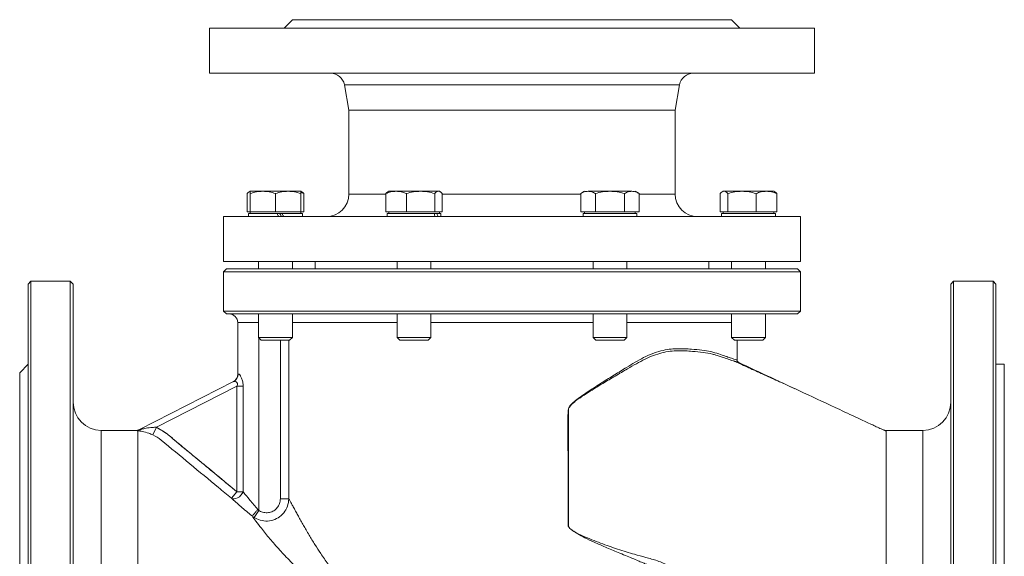
# Model space of a CAD drawing. Extents: x -905 to 149, y -13679 to -11970.
# Drawn here: x -561 to -211, y -13467 to -13276 of the extents above; entities that cross this region are included whole.
import ezdxf

# ---------------------------------------------------------------- set-up
doc = ezdxf.new("R2010")
doc.units = 0
doc.header["$LTSCALE"] = 0.5
doc.header["$MEASUREMENT"] = 0
doc.layers.get('0').update_dxf_attribs({"linetype": 'CONTINUOUS', "lineweight": 35})

msp = doc.modelspace()

# ---------------------------------------------------------------- linework, layer by layer
at = {"color": 7, "linetype": 'Continuous', "lineweight": 15}
for p, q in [((-493.2, -13278.88), (-493.2, -13294.88)), ((-485.02, -13278.88), (-493.2, -13278.88)), ((-278.2, -13278.88), (-485.02, -13278.88)), ((-463.7, -13275.88), (-466.7, -13278.88)), ((-457.76, -13275.88), (-463.7, -13275.88)), ((-307.7, -13275.88), (-457.76, -13275.88)), ((-304.7, -13278.88), (-307.7, -13275.88)), ((-278.2, -13294.88), (-278.2, -13278.88)), ((-485.02, -13294.88), (-493.2, -13294.88)), ((-278.2, -13294.88), (-485.02, -13294.88)), ((-445.29, -13299.01), (-443.7, -13308.02)), ((-327.7, -13308.02), (-326.11, -13299.01)), ((-443.7, -13308.02), (-443.7, -13337.88)), ((-439.28, -13308.02), (-443.7, -13308.02)), ((-327.7, -13308.02), (-439.28, -13308.02)), ((-327.7, -13337.88), (-327.7, -13308.02)), ((-479.81, -13337.69), (-479.81, -13344.23)), ((-478.77, -13336.88), (-479.1, -13337.07)), ((-474.27, -13336.88), (-478.77, -13336.88)), ((-478.77, -13337.69), (-478.77, -13344.23)), ((-465.27, -13336.88), (-474.27, -13336.88)), ((-469.77, -13337.69), (-469.77, -13344.23)), ((-460.77, -13336.88), (-465.27, -13336.88)), ((-460.45, -13337.07), (-460.77, -13336.88)), ((-460.77, -13337.35), (-459.73, -13337.69)), ((-460.77, -13337.69), (-460.77, -13344.23)), ((-459.73, -13337.69), (-459.73, -13344.23)), ((-430.56, -13344.23), (-430.56, -13337.69)), ((-429.52, -13336.88), (-429.85, -13337.07)), ((-426.89, -13336.88), (-429.52, -13336.88)), ((-418.19, -13336.88), (-426.89, -13336.88)), ((-423.21, -13337.69), (-423.21, -13344.23)), ((-411.83, -13336.88), (-418.19, -13336.88)), ((-413.17, -13337.69), (-413.17, -13344.23)), ((-411.52, -13336.88), (-411.83, -13336.88)), ((-411.2, -13337.07), (-411.52, -13336.88)), ((-410.48, -13337.69), (-410.48, -13344.23)), ((-359.87, -13336.88), (-361.27, -13337.69)), ((-361.27, -13337.69), (-361.27, -13344.23)), ((-350.87, -13336.88), (-358.67, -13336.88)), ((-356.07, -13344.23), (-356.07, -13337.69)), ((-343.08, -13336.88), (-350.87, -13336.88)), ((-345.68, -13337.69), (-345.68, -13344.23)), ((-340.48, -13337.69), (-341.87, -13336.88)), ((-340.48, -13337.69), (-340.48, -13344.23)), ((-311.66, -13337.69), (-311.66, -13344.23)), ((-310.63, -13336.88), (-310.95, -13337.07)), ((-310.32, -13336.88), (-310.63, -13336.88)), ((-303.95, -13336.88), (-310.32, -13336.88)), ((-308.97, -13337.69), (-308.97, -13344.23)), ((-295.26, -13336.88), (-303.95, -13336.88)), ((-298.94, -13344.23), (-298.94, -13337.69)), ((-292.63, -13336.88), (-295.26, -13336.88)), ((-292.3, -13337.07), (-292.63, -13336.88)), ((-291.59, -13337.69), (-291.59, -13344.23)), ((-478.77, -13344.23), (-479.81, -13344.23)), ((-479.32, -13344.83), (-479.32, -13345.88)), ((-469.23, -13344.83), (-479.32, -13344.83)), ((-478.77, -13344.23), (-478.77, -13344.83)), ((-474.27, -13344.23), (-478.77, -13344.23)), ((-469.77, -13344.23), (-474.27, -13344.23)), ((-465.27, -13344.23), (-469.77, -13344.23)), ((-467.45, -13344.83), (-469.23, -13344.83)), ((-460.22, -13344.83), (-467.45, -13344.83)), ((-460.77, -13344.23), (-465.27, -13344.23)), ((-460.77, -13344.83), (-460.77, -13344.23)), ((-459.73, -13344.23), (-460.77, -13344.23)), ((-460.22, -13345.88), (-460.22, -13344.83)), ((-426.89, -13344.23), (-430.56, -13344.23)), ((-430.07, -13344.83), (-430.07, -13345.88)), ((-413.4, -13344.83), (-430.07, -13344.83)), ((-429.52, -13344.23), (-429.52, -13344.83)), ((-423.21, -13344.23), (-426.89, -13344.23)), ((-418.19, -13344.23), (-423.21, -13344.23)), ((-413.17, -13344.23), (-418.19, -13344.23)), ((-412.8, -13344.83), (-413.4, -13344.83)), ((-411.83, -13344.23), (-413.17, -13344.23)), ((-412.33, -13344.83), (-412.8, -13344.83)), ((-410.97, -13344.83), (-412.33, -13344.83)), ((-410.48, -13344.23), (-411.83, -13344.23)), ((-411.52, -13344.83), (-411.52, -13344.23)), ((-410.97, -13345.88), (-410.97, -13344.83)), ((-358.67, -13344.23), (-361.27, -13344.23)), ((-360.42, -13344.83), (-360.42, -13345.88)), ((-341.32, -13344.83), (-360.42, -13344.83)), ((-359.87, -13344.23), (-359.87, -13344.83)), ((-356.07, -13344.23), (-358.67, -13344.23)), ((-350.87, -13344.23), (-356.07, -13344.23)), ((-345.68, -13344.23), (-350.87, -13344.23)), ((-343.08, -13344.23), (-345.68, -13344.23)), ((-340.48, -13344.23), (-343.08, -13344.23)), ((-341.87, -13344.83), (-341.87, -13344.23)), ((-341.32, -13345.88), (-341.32, -13344.83)), ((-310.32, -13344.23), (-311.66, -13344.23)), ((-311.18, -13344.83), (-311.18, -13345.88)), ((-292.08, -13344.83), (-311.18, -13344.83)), ((-310.63, -13344.23), (-310.63, -13344.83)), ((-308.97, -13344.23), (-310.32, -13344.23)), ((-303.95, -13344.23), (-308.97, -13344.23)), ((-298.94, -13344.23), (-303.95, -13344.23)), ((-295.26, -13344.23), (-298.94, -13344.23)), ((-291.59, -13344.23), (-295.26, -13344.23)), ((-292.63, -13344.83), (-292.63, -13344.23)), ((-292.08, -13345.88), (-292.08, -13344.83)), ((-488.2, -13345.88), (-488.2, -13361.88)), ((-480.4, -13345.88), (-488.2, -13345.88)), ((-283.2, -13345.88), (-480.4, -13345.88)), ((-283.2, -13361.88), (-283.2, -13345.88)), ((-480.4, -13361.88), (-488.2, -13361.88)), ((-283.2, -13361.88), (-480.4, -13361.88)), ((-475.77, -13361.88), (-475.77, -13364.5)), ((-463.77, -13364.5), (-463.77, -13361.88)), ((-455.7, -13361.88), (-455.7, -13364.5)), ((-426.52, -13361.88), (-426.52, -13364.5)), ((-414.52, -13364.5), (-414.52, -13361.88)), ((-356.87, -13361.88), (-356.87, -13364.5)), ((-344.87, -13364.5), (-344.87, -13361.88)), ((-315.7, -13364.5), (-315.7, -13361.88)), ((-307.63, -13361.88), (-307.63, -13364.5)), ((-295.63, -13364.5), (-295.63, -13361.88)), ((-487.2, -13364.5), (-488.2, -13365.5)), ((-488.2, -13365.5), (-488.2, -13379.5)), ((-385.7, -13365.5), (-488.2, -13365.5)), ((-487.2, -13364.5), (-284.2, -13364.5)), ((-283.2, -13365.5), (-385.7, -13365.5)), ((-283.2, -13365.5), (-284.2, -13364.5)), ((-283.2, -13379.5), (-283.2, -13365.5)), ((-556.7, -13368.88), (-557.7, -13369.88)), ((-557.7, -13478.88), (-557.7, -13369.88)), ((-542.7, -13368.88), (-556.7, -13368.88)), ((-556.7, -13368.88), (-556.7, -13478.88)), ((-541.7, -13369.88), (-542.7, -13368.88)), ((-542.7, -13588.88), (-542.7, -13368.88)), ((-541.7, -13369.88), (-541.7, -13587.88)), ((-228.7, -13368.88), (-229.7, -13369.88)), ((-229.7, -13478.88), (-229.7, -13369.88)), ((-214.7, -13368.88), (-228.7, -13368.88)), ((-228.7, -13368.88), (-228.7, -13478.88)), ((-213.7, -13369.88), (-214.7, -13368.88)), ((-214.7, -13588.88), (-214.7, -13368.88)), ((-213.7, -13369.88), (-213.7, -13587.88)), ((-488.2, -13379.5), (-487.2, -13380.5)), ((-488.2, -13379.5), (-385.7, -13379.5)), ((-385.7, -13379.5), (-283.2, -13379.5)), ((-284.2, -13380.5), (-283.2, -13379.5)), ((-385.7, -13380.5), (-487.2, -13380.5)), ((-483.2, -13383.5), (-483.2, -13401.96)), ((-475.77, -13380.5), (-475.77, -13388.87)), ((-463.77, -13388.87), (-463.77, -13380.5)), ((-426.52, -13380.5), (-426.52, -13388.87)), ((-414.52, -13388.87), (-414.52, -13380.5)), ((-284.2, -13380.5), (-385.7, -13380.5)), ((-356.87, -13380.5), (-356.87, -13388.87)), ((-344.87, -13388.87), (-344.87, -13380.5)), ((-307.63, -13380.5), (-307.63, -13388.87)), ((-295.63, -13388.87), (-295.63, -13380.5)), ((-475.77, -13388.87), (-474.81, -13389.83)), ((-475.77, -13388.87), (-463.77, -13388.87)), ((-474.81, -13389.83), (-464.74, -13389.83)), ((-464.74, -13389.83), (-463.77, -13388.87)), ((-426.52, -13388.87), (-425.56, -13389.83)), ((-426.52, -13388.87), (-424.77, -13388.87)), ((-425.56, -13389.83), (-424.08, -13389.83)), ((-425.56, -13389.83), (-415.49, -13389.83)), ((-424.77, -13388.87), (-414.52, -13388.87)), ((-424.08, -13389.83), (-415.49, -13389.83)), ((-415.49, -13389.83), (-414.52, -13388.87)), ((-356.87, -13388.87), (-355.91, -13389.83)), ((-356.87, -13388.87), (-350.87, -13388.87)), ((-355.91, -13389.83), (-350.87, -13389.83)), ((-355.91, -13389.83), (-345.84, -13389.83)), ((-350.87, -13388.87), (-344.87, -13388.87)), ((-350.87, -13389.83), (-345.84, -13389.83)), ((-345.84, -13389.83), (-344.87, -13388.87)), ((-307.63, -13388.87), (-306.66, -13389.83)), ((-307.63, -13388.87), (-297.38, -13388.87)), ((-306.66, -13389.83), (-298.06, -13389.83)), ((-306.66, -13389.83), (-305.19, -13389.83)), ((-305.7, -13396.84), (-305.7, -13389.83)), ((-305.19, -13389.83), (-296.59, -13389.83)), ((-298.06, -13389.83), (-296.59, -13389.83)), ((-297.38, -13388.87), (-295.63, -13388.87)), ((-296.59, -13389.83), (-295.63, -13388.87)), ((-557.7, -13398.38), (-560.7, -13401.38)), ((-560.7, -13556.38), (-560.7, -13401.38)), ((-210.7, -13398.38), (-213.7, -13398.38)), ((-210.7, -13559.38), (-210.7, -13398.38)), ((-518.12, -13421.59), (-484.64, -13404.53)), ((-483.52, -13406.21), (-512.1, -13420.77)), ((-483.52, -13406.21), (-481.29, -13406.21)), ((-483.52, -13443.69), (-483.52, -13406.21)), ((-481.29, -13406.21), (-481.29, -13443.69)), ((-519.42, -13421.88), (-531.7, -13421.88)), ((-519.48, -13421.91), (-519.42, -13421.88)), ((-518.7, -13422.02), (-518.7, -13422.01)), ((-518.7, -13422.02), (-518.7, -13422.01)), ((-513.34, -13423.48), (-512.1, -13420.77)), ((-239.7, -13421.88), (-252.7, -13421.88)), ((-252.7, -13422.2), (-252.7, -13421.88)), ((-518.7, -13442.24), (-518.7, -13438.13)), ((-483.52, -13443.69), (-485.44, -13446)), ((-483.52, -13443.69), (-481.29, -13443.69)), ((-477.31, -13452.87), (-475.7, -13450.35)), ((-476.05, -13449.99), (-475.7, -13450.35))]:
    msp.add_line(p, q, dxfattribs=at)
at = {"color": 8, "linetype": 'Continuous', "lineweight": 15}
for p, q in [((-440.75, -13299.01), (-445.29, -13299.01)), ((-326.11, -13299.01), (-440.75, -13299.01)), ((-439.28, -13337.88), (-443.7, -13337.88)), ((-430.56, -13337.88), (-439.28, -13337.88)), ((-361.27, -13337.88), (-410.48, -13337.88)), ((-327.7, -13337.88), (-340.48, -13337.88)), ((-475.7, -13383.5), (-483.2, -13383.5)), ((-426.52, -13383.5), (-463.77, -13383.5)), ((-356.87, -13383.5), (-414.52, -13383.5)), ((-307.63, -13383.5), (-344.87, -13383.5)), ((-475.7, -13450.35), (-475.7, -13388.94)), ((-468.03, -13446.2), (-468.03, -13389.83)), ((-465.06, -13389.83), (-465.06, -13446.2)), ((-483.2, -13401.96), (-483.06, -13401.86)), ((-531.7, -13421.88), (-531.7, -13535.88)), ((-252.7, -13422.31), (-252.7, -13422.2)), ((-239.7, -13478.88), (-239.7, -13421.88))]:
    msp.add_line(p, q, dxfattribs=at)
at = {"color": 7, "linetype": 'Continuous', "lineweight": 15, "flags": 128}
msp.add_lwpolyline([(-485.44, -13446), (-484.99, -13446.21), (-484.44, -13446.26), (-483.84, -13446.15), (-483.22, -13445.88), (-482.61, -13445.47), (-482.07, -13444.94), (-481.62, -13444.34), (-481.29, -13443.69)], dxfattribs=at)
at = {"color": 7, "linetype": 'Continuous', "lineweight": 15}
for centre, radius, start, end in [((-450.21, -13299.88), 5, 10, 90), ((-321.19, -13299.88), 5, 90, 170), ((-451.7, -13337.88), 8, 270, 0), ((-319.7, -13337.88), 8, 180, 270), ((-486.2, -13383.5), 3, 0, 90), ((-486.2, -13401.96), 3, 296.9958, 2.1608), ((-485.99, -13401.93), 2.93, 297.2938, 1.4293), ((-531.7, -13411.88), 10, 180, 270), ((-239.7, -13411.88), 10, 270, 0), ((-519.42, -13418.88), 3, 268.8072, 296.9958), ((-519.48, -13418.93), 2.99, 269.8704, 296.9927)]:
    msp.add_arc(centre, radius, start, end, dxfattribs=at)
for centre, major_axis, ratio, start_param, end_param in [((-469.77, -13347.93), (-9.39, 16.51), 0.106506, 4.776165, 4.840439), ((-469.77, -13344.83), (-6.34, 11.15), 0.106506, 4.557786, 4.651912), ((-469.77, -13344.83), (-9.39, 16.51), 0.106506, 4.588391, 4.651912), ((-469.77, -13344.83), (-9.39, 16.51), 0.106506, 4.588391, 4.651912), ((-420.52, -13347.93), (-6.21, 16.31), 0.445026, 4.668863, 4.733137), ((-420.52, -13344.83), (-6.21, 16.31), 0.445026, 4.481089, 4.54461), ((-420.52, -13344.83), (-6.21, 16.31), 0.445026, 4.481089, 4.54461)]:
    msp.add_ellipse(centre, major_axis=major_axis, ratio=ratio, start_param=start_param, end_param=end_param, dxfattribs=at)
for points, knots in [([(-479.81, -13337.69), (-479.59, -13337.44), (-479.36, -13337.16), (-479.11, -13337.09), (-479.09, -13337.08)], [0, 0, 0, 0, 0.916236, 1, 1, 1, 1]), ([(-478.77, -13337.69), (-478.04, -13337.46), (-476.57, -13337.01), (-475.04, -13336.92), (-474.27, -13336.88)], [0, 0, 0, 0, 0.495458, 1, 1, 1, 1]), ([(-478.77, -13336.88), (-478.77, -13336.92), (-478.77, -13337.01), (-478.77, -13337.46), (-478.77, -13337.69)], [0, 0, 0, 0, 0.494511, 1, 1, 1, 1]), ([(-474.27, -13336.88), (-473.52, -13336.92), (-471.99, -13337.01), (-470.52, -13337.46), (-469.77, -13337.69)], [0, 0, 0, 0, 0.494511, 1, 1, 1, 1]), ([(-469.77, -13337.69), (-469.04, -13337.46), (-467.57, -13337.01), (-466.04, -13336.92), (-465.27, -13336.88)], [0, 0, 0, 0, 0.495458, 1, 1, 1, 1]), ([(-465.27, -13336.88), (-464.52, -13336.92), (-462.99, -13337.01), (-461.52, -13337.46), (-460.77, -13337.69)], [0, 0, 0, 0, 0.494511, 1, 1, 1, 1]), ([(-460.77, -13337.69), (-460.77, -13337.46), (-460.77, -13337.01), (-460.77, -13336.92), (-460.77, -13336.88)], [0, 0, 0, 0, 0.495458, 1, 1, 1, 1]), ([(-459.73, -13337.69), (-459.95, -13337.44), (-460.19, -13337.16), (-460.43, -13337.09), (-460.45, -13337.08)], [0, 0, 0, 0, 0.916236, 1, 1, 1, 1]), ([(-430.56, -13337.69), (-429.96, -13337.46), (-428.76, -13337.01), (-427.51, -13336.92), (-426.89, -13336.88)], [0, 0, 0, 0, 0.495458, 1, 1, 1, 1]), ([(-429.84, -13337.08), (-429.86, -13337.08), (-430.1, -13337.16), (-430.34, -13337.43), (-430.56, -13337.69)], [0, 0, 0, 0, 0.065384, 1, 1, 1, 1]), ([(-426.89, -13336.88), (-426.27, -13336.92), (-425.03, -13337.01), (-423.82, -13337.46), (-423.21, -13337.69)], [0, 0, 0, 0, 0.494511, 1, 1, 1, 1]), ([(-423.21, -13337.69), (-422.4, -13337.46), (-420.75, -13337.01), (-419.05, -13336.92), (-418.19, -13336.88)], [0, 0, 0, 0, 0.495458, 1, 1, 1, 1]), ([(-418.19, -13336.88), (-417.35, -13336.92), (-415.65, -13337.01), (-414.01, -13337.46), (-413.17, -13337.69)], [0, 0, 0, 0, 0.4945107, 1, 1, 1, 1]), ([(-413.17, -13337.69), (-412.96, -13337.46), (-412.52, -13337.01), (-412.06, -13336.92), (-411.83, -13336.88)], [0, 0, 0, 0, 0.495458, 1, 1, 1, 1]), ([(-411.83, -13336.88), (-411.6, -13336.92), (-411.15, -13337.01), (-410.71, -13337.46), (-410.48, -13337.69)], [0, 0, 0, 0, 0.494511, 1, 1, 1, 1]), ([(-361.27, -13337.69), (-360.84, -13337.46), (-359.99, -13337.01), (-359.11, -13336.92), (-358.67, -13336.88)], [0, 0, 0, 0, 0.495458, 1, 1, 1, 1]), ([(-358.67, -13336.88), (-358.23, -13336.92), (-357.35, -13337.01), (-356.5, -13337.46), (-356.07, -13337.69)], [0, 0, 0, 0, 0.494511, 1, 1, 1, 1]), ([(-356.07, -13337.69), (-355.23, -13337.46), (-353.52, -13337.01), (-351.76, -13336.92), (-350.87, -13336.88)], [0, 0, 0, 0, 0.495458, 1, 1, 1, 1]), ([(-350.87, -13336.88), (-350, -13336.92), (-348.24, -13337.01), (-346.54, -13337.46), (-345.68, -13337.69)], [0, 0, 0, 0, 0.494511, 1, 1, 1, 1]), ([(-345.68, -13337.69), (-345.26, -13337.46), (-344.4, -13337.01), (-343.52, -13336.92), (-343.08, -13336.88)], [0, 0, 0, 0, 0.495458, 1, 1, 1, 1]), ([(-343.08, -13336.88), (-342.64, -13336.92), (-341.76, -13337.01), (-340.91, -13337.46), (-340.48, -13337.69)], [0, 0, 0, 0, 0.494511, 1, 1, 1, 1]), ([(-311.66, -13337.69), (-311.45, -13337.46), (-311, -13337.01), (-310.55, -13336.92), (-310.32, -13336.88)], [0, 0, 0, 0, 0.495458, 1, 1, 1, 1]), ([(-310.32, -13336.88), (-310.09, -13336.92), (-309.64, -13337.01), (-309.2, -13337.46), (-308.97, -13337.69)], [0, 0, 0, 0, 0.494511, 1, 1, 1, 1]), ([(-308.97, -13337.69), (-308.16, -13337.46), (-306.51, -13337.01), (-304.81, -13336.92), (-303.95, -13336.88)], [0, 0, 0, 0, 0.495458, 1, 1, 1, 1]), ([(-303.95, -13336.88), (-303.11, -13336.92), (-301.41, -13337.01), (-299.77, -13337.46), (-298.94, -13337.69)], [0, 0, 0, 0, 0.494511, 1, 1, 1, 1]), ([(-298.94, -13337.69), (-298.34, -13337.46), (-297.13, -13337.01), (-295.89, -13336.92), (-295.26, -13336.88)], [0, 0, 0, 0, 0.495458, 1, 1, 1, 1]), ([(-295.26, -13336.88), (-294.65, -13336.92), (-293.4, -13337.01), (-292.2, -13337.46), (-291.59, -13337.69)], [0, 0, 0, 0, 0.494511, 1, 1, 1, 1]), ([(-291.59, -13337.69), (-291.8, -13337.44), (-292.04, -13337.16), (-292.29, -13337.09), (-292.31, -13337.08)], [0, 0, 0, 0, 0.916236, 1, 1, 1, 1]), ([(-365.73, -13455.61), (-365.74, -13453.71), (-365.75, -13445.99), (-365.63, -13432.44), (-365.99, -13420.64), (-365.7, -13414.23), (-365.25, -13413.36), (-364.52, -13412.49), (-363.34, -13411.41), (-361.38, -13409.92), (-358.03, -13407.65), (-353.83, -13404.97), (-349.25, -13402.12), (-345.36, -13399.71), (-341.93, -13397.64), (-338.89, -13395.95), (-335.81, -13394.56), (-332.78, -13393.57), (-329.85, -13392.98), (-327.05, -13392.81), (-324.37, -13392.86), (-321.36, -13393.02), (-318.16, -13393.28), (-314.93, -13393.79), (-312.14, -13394.72), (-309.82, -13395.5), (-308.01, -13396.12), (-306.7, -13396.54), (-305.86, -13396.77), (-305.75, -13396.82), (-305.7, -13396.84)], [0, 0, 0, 0, 0.037248, 0.151559, 0.265869, 0.270057, 0.276602, 0.284555, 0.292715, 0.308668, 0.334007, 0.375387, 0.411706, 0.448141, 0.474436, 0.500823, 0.527705, 0.554911, 0.580721, 0.606826, 0.633454, 0.660177, 0.70178, 0.743691, 0.786548, 0.829682, 0.871484, 0.913588, 0.956635, 1, 1, 1, 1]), ([(-305.15, -13397.74), (-305.2, -13397.72), (-305.3, -13397.67), (-306.1, -13397.46), (-307.41, -13397.04), (-309.28, -13396.42), (-311.21, -13395.74), (-312.69, -13395.29), (-313.23, -13395.13)], [0, 0, 0, 0, 0.159807, 0.34271, 0.529659, 0.718063, 0.897633, 1, 1, 1, 1]), ([(-306.91, -13397.19), (-306.74, -13397.25), (-306.49, -13397.33), (-306.37, -13397.37), (-306.32, -13397.38)], [0, 0, 0, 0, 0.656778, 1, 1, 1, 1]), ([(-285.18, -13407.05), (-286.98, -13406.22), (-290.49, -13404.61), (-295.79, -13402.23), (-300.86, -13399.94), (-304.46, -13398.29), (-306.44, -13397.37), (-306.72, -13397.24)], [0, 0, 0, 0, 0.2574825, 0.5024761, 0.7381452, 0.9625566, 1, 1, 1, 1]), ([(-305.12, -13397.75), (-305.2, -13397.7), (-305.37, -13397.61), (-305.55, -13397.39), (-305.68, -13397.13), (-305.69, -13396.94), (-305.7, -13396.84)], [0, 0, 0, 0, 0.250001, 0.500001, 0.750001, 1, 1, 1, 1]), ([(-252.7, -13421.88), (-253.31, -13421.73), (-254.53, -13421.42), (-256.2, -13420.54), (-258.7, -13419.41), (-263.02, -13417.37), (-271.08, -13413.63), (-285.47, -13406.91), (-297.44, -13401.33), (-305.12, -13397.75)], [0, 0, 0, 0, 0.0323619, 0.0651578, 0.0979536, 0.1752582, 0.3133021, 0.559809, 1, 1, 1, 1]), ([(-483.52, -13406.21), (-483.44, -13406.01), (-483.31, -13405.69), (-483.31, -13405.26), (-483.4, -13404.96), (-483.58, -13404.74), (-483.87, -13404.54), (-484.27, -13404.42), (-484.52, -13404.5), (-484.64, -13404.53)], [0, 0, 0, 0, 0.181299, 0.283548, 0.361974, 0.477751, 0.561767, 0.779021, 1, 1, 1, 1]), ([(-483.06, -13401.86), (-482.99, -13401.85), (-482.89, -13401.82), (-482.62, -13402.02), (-482.4, -13402.26), (-482.04, -13402.83), (-481.66, -13403.6), (-481.34, -13404.91), (-481.3, -13405.8), (-481.29, -13406.21)], [0, 0, 0, 0, 0.145013, 0.188285, 0.373483, 0.386065, 0.602792, 0.816258, 1, 1, 1, 1]), ([(-518.7, -13422.01), (-518.9, -13422), (-519.3, -13421.97), (-519.5, -13421.93), (-519.49, -13421.92), (-519.48, -13421.91)], [0, 0, 0, 0, 0.438565, 0.87515, 1, 1, 1, 1]), ([(-519.48, -13421.91), (-519.47, -13421.93), (-519.46, -13421.94), (-519.26, -13421.97), (-519.04, -13421.99), (-518.77, -13422.01), (-518.7, -13422.01)], [0, 0, 0, 0, 0.410442, 0.42379, 0.849198, 1, 1, 1, 1]), ([(-518.7, -13422.01), (-518.48, -13421.98), (-518.04, -13421.91), (-517.65, -13421.61), (-517.45, -13421.45)], [0, 0, 0, 0, 0.499644, 1, 1, 1, 1]), ([(-518.7, -13422.02), (-518.7, -13422.27), (-518.7, -13422.71), (-518.7, -13424.19), (-518.7, -13426.02), (-518.7, -13428.35), (-518.7, -13431.15), (-518.7, -13434.38), (-518.7, -13436.88), (-518.7, -13438.13)], [0, 0, 0, 0, 0.175139, 0.312616, 0.450093, 0.58757, 0.725046, 0.862523, 1, 1, 1, 1]), ([(-513.34, -13423.48), (-513.81, -13423.28), (-515.1, -13422.72), (-517.03, -13422.22), (-518.27, -13422.06), (-518.7, -13422.02), (-518.7, -13422.02)], [0, 0, 0, 0, 0.239367, 0.657572, 0.999991, 1, 1, 1, 1]), ([(-518.12, -13421.59), (-518.13, -13421.59), (-518.13, -13421.6), (-518.07, -13421.59), (-517.89, -13421.55), (-517.66, -13421.5), (-517.49, -13421.46), (-517.45, -13421.45)], [0, 0, 0, 0, 0.131816, 0.263316, 0.474866, 0.891763, 1, 1, 1, 1]), ([(-517.45, -13421.45), (-516.9, -13421.33), (-515.63, -13421.05), (-513.8, -13420.81), (-512.55, -13420.78), (-512.1, -13420.77)], [0, 0, 0, 0, 0.327156, 0.758726, 1, 1, 1, 1]), ([(-512.1, -13420.77), (-510.81, -13421.52), (-508.21, -13423.06), (-503.67, -13427.13), (-495.31, -13433.85), (-488.25, -13439.75), (-483.52, -13443.69)], [0, 0, 0, 0, 0.121874, 0.246895, 0.496946, 1, 1, 1, 1]), ([(-512.1, -13420.77), (-510.91, -13421.44), (-508.53, -13422.8), (-505.47, -13425.57), (-502.28, -13428.15), (-499.12, -13430.78), (-492.86, -13435.95), (-487.67, -13440.26), (-483.52, -13443.69)], [0, 0, 0, 0, 0.1117411, 0.2237737, 0.3358063, 0.447839, 0.5598717, 1, 1, 1, 1]), ([(-252.69, -13422.14), (-252.8, -13422.1), (-253.33, -13421.91), (-253.7, -13421.73), (-253.99, -13421.59)], [0, 0, 0, 0, 0.202101, 1, 1, 1, 1]), ([(-510.37, -13425.35), (-510.37, -13425.35), (-511.27, -13424.6), (-512.3, -13424.04), (-513.34, -13423.48)], [0, 0, 0, 0, 0.000017, 1, 1, 1, 1]), ([(-485.44, -13446), (-486.98, -13444.72), (-495.29, -13437.84), (-503.6, -13430.96), (-510.37, -13425.35), (-510.37, -13425.35)], [0, 0, 0, 0, 0.185334, 0.999998, 1, 1, 1, 1]), ([(-252.7, -13459.39), (-252.7, -13457.92), (-252.7, -13454.97), (-252.7, -13450.72), (-252.7, -13446.62), (-252.7, -13441.65), (-252.7, -13437.23), (-252.7, -13433.4), (-252.7, -13431.7), (-252.7, -13430.86)], [0, 0, 0, 0, 0.127342, 0.254684, 0.385725, 0.516767, 0.755267, 0.877634, 1, 1, 1, 1]), ([(-518.7, -13442.24), (-518.7, -13443.52), (-518.7, -13446.07), (-518.7, -13450.25), (-518.7, -13454.68), (-518.7, -13457.81), (-518.7, -13459.39)], [0, 0, 0, 0, 0.245256, 0.492332, 0.745169, 1, 1, 1, 1]), ([(-478.09, -13452.3), (-478.77, -13451.74), (-480.14, -13450.61), (-482.06, -13448.97), (-483.88, -13447.39), (-484.91, -13446.47), (-485.44, -13446)], [0, 0, 0, 0, 0.252615, 0.510919, 0.752059, 1, 1, 1, 1]), ([(-481.29, -13443.69), (-481.25, -13443.75), (-480.53, -13444.65), (-478.84, -13446.73), (-477.02, -13448.86), (-476.05, -13449.99)], [0, 0, 0, 0, 0.028178, 0.483796, 1, 1, 1, 1]), ([(-465.06, -13446.19), (-465.06, -13446.19), (-465.06, -13447.09), (-465.39, -13448.9), (-466.73, -13451.27), (-468.78, -13453.05), (-471.26, -13454.06), (-473.92, -13454.2), (-475.97, -13453.64), (-477.02, -13453.03), (-477.31, -13452.87)], [0, 0, 0, 0, 0.000004, 0.158917, 0.318817, 0.476091, 0.63046, 0.784492, 0.940845, 1, 1, 1, 1]), ([(-475.7, -13450.35), (-475.52, -13450.46), (-474.85, -13450.85), (-473.56, -13451.21), (-471.89, -13451.14), (-470.33, -13450.52), (-469.06, -13449.4), (-468.2, -13447.9), (-468.09, -13446.76), (-468.03, -13446.2)], [0, 0, 0, 0, 0.059611, 0.216731, 0.37071, 0.524391, 0.680883, 0.840552, 1, 1, 1, 1]), ([(-465.06, -13446.2), (-464.9, -13446.46), (-464.59, -13446.99), (-463.98, -13448.09), (-463.26, -13449.41), (-462.48, -13450.85), (-461.63, -13452.39), (-460.77, -13453.96), (-459.85, -13455.61), (-458.87, -13457.32), (-457.54, -13459.59), (-455.84, -13462.38), (-453.59, -13465.86), (-451.22, -13469.24), (-448.66, -13472.6), (-446.26, -13475.58), (-443.78, -13478.33), (-441, -13480.34), (-438.32, -13481.69), (-435.95, -13482.67), (-434.08, -13483.48), (-432.13, -13484.32), (-429.99, -13485.23), (-427.53, -13486.25), (-424.84, -13487.37), (-422.06, -13488.55), (-419.25, -13489.76), (-416.81, -13490.82), (-414.81, -13491.7), (-413.31, -13492.39), (-411.92, -13493.03), (-410.67, -13493.63), (-409.57, -13494.19), (-408.62, -13494.7), (-407.86, -13495.15), (-407.27, -13495.53), (-406.83, -13495.86), (-406.33, -13496.28), (-405.93, -13496.74), (-405.7, -13497.27), (-405.68, -13497.52), (-405.67, -13497.64)], [0, 0, 0, 0, 0.031368, 0.062422, 0.093061, 0.125229, 0.152388, 0.181075, 0.208661, 0.235398, 0.264041, 0.31546, 0.362291, 0.41864, 0.4651, 0.511157, 0.54997, 0.590817, 0.631838, 0.65571, 0.679233, 0.700645, 0.725768, 0.754602, 0.785435, 0.81615, 0.846751, 0.877242, 0.894471, 0.910415, 0.925076, 0.938457, 0.950007, 0.960219, 0.969106, 0.974852, 0.979972, 0.984489, 0.99311, 0.996685, 1, 1, 1, 1]), ([(-405.73, -13497.64), (-405.75, -13497.5), (-405.78, -13497.23), (-406.04, -13496.74), (-406.71, -13496.05), (-408.33, -13495.02), (-411.75, -13493.4), (-416.71, -13491.43), (-422.61, -13489.33), (-427.59, -13487.78), (-431.69, -13486.64), (-434.95, -13485.78), (-438.21, -13484.94), (-441.63, -13484.27), (-445.22, -13483.17), (-448.72, -13481.63), (-452.53, -13479.06), (-456.27, -13476.04), (-460.45, -13472.37), (-464.54, -13468.4), (-468.37, -13464.34), (-471.88, -13460.3), (-474.71, -13456.8), (-476.88, -13453.96), (-477.69, -13452.86), (-478.09, -13452.3)], [0, 0, 0, 0, 0.003565, 0.007145, 0.014364, 0.028923, 0.058197, 0.11689, 0.175701, 0.234715, 0.268556, 0.302415, 0.336426, 0.372555, 0.40994, 0.448672, 0.485336, 0.541136, 0.604602, 0.670243, 0.7378, 0.807236, 0.879147, 0.939226, 1, 1, 1, 1]), ([(-477.31, -13452.87), (-477.58, -13452.69), (-477.84, -13452.51), (-478.09, -13452.3), (-478.09, -13452.3)], [0, 0, 0, 0, 0.999938, 1, 1, 1, 1]), ([(-305.98, -13512.09), (-306.17, -13511.76), (-306.43, -13511.29), (-306.96, -13510.31), (-307.36, -13509.57), (-307.81, -13508.73), (-308.43, -13507.54), (-309.31, -13505.86), (-310.21, -13504.19), (-310.88, -13502.94), (-311.26, -13502.25), (-311.65, -13501.54), (-312.06, -13500.79), (-312.5, -13500.02), (-313.01, -13499.12), (-313.64, -13498), (-314.45, -13496.58), (-315.45, -13494.91), (-316.64, -13492.97), (-317.93, -13490.97), (-319.12, -13489.2), (-320.14, -13487.75), (-321.05, -13486.49), (-322.02, -13485.19), (-323.05, -13483.87), (-324.12, -13482.52), (-325.19, -13481.23), (-326.29, -13479.91), (-327.46, -13478.5), (-328.81, -13476.88), (-330.21, -13475.27), (-331.52, -13473.88), (-333.05, -13472.47), (-334.59, -13471.34), (-336, -13470.48), (-336.73, -13470.08), (-337.1, -13469.89), (-337.28, -13469.79), (-337.38, -13469.74), (-337.42, -13469.72), (-337.45, -13469.71), (-337.46, -13469.7), (-337.46, -13469.7), (-337.47, -13469.7), (-337.47, -13469.7), (-337.47, -13469.7), (-337.47, -13469.7), (-337.47, -13469.7), (-337.47, -13469.7), (-337.47, -13469.7), (-337.47, -13469.7), (-337.47, -13469.7), (-337.47, -13469.7), (-337.47, -13469.7), (-337.48, -13469.69), (-337.48, -13469.69), (-337.5, -13469.68), (-337.53, -13469.67), (-337.61, -13469.63), (-337.81, -13469.54), (-338.39, -13469.28), (-339.43, -13468.83), (-341.01, -13468.15), (-343.85, -13466.97), (-347.72, -13465.38), (-352.27, -13463.46), (-356.23, -13461.74), (-359.53, -13460.19), (-362.15, -13458.83), (-364.04, -13457.65), (-365.17, -13456.74), (-365.6, -13456.11), (-365.72, -13455.81), (-365.73, -13455.67), (-365.73, -13455.61)], [0, 0, 0, 0, 0.0484029, 0.0671451, 0.0862184, 0.1056605, 0.1255071, 0.1608385, 0.1993735, 0.2100114, 0.2208785, 0.2319761, 0.243306, 0.2548694, 0.2666676, 0.2833184, 0.3034215, 0.3269794, 0.3539938, 0.3844655, 0.409911, 0.4270729, 0.4446608, 0.4626749, 0.4811153, 0.499982, 0.5192752, 0.5357373, 0.5551248, 0.5774394, 0.6015914, 0.6213365, 0.6367071, 0.6665138, 0.6814463, 0.6889333, 0.6926838, 0.6945609, 0.6955, 0.6959696, 0.6962045, 0.696322, 0.6963807, 0.69641, 0.6964247, 0.6964321, 0.6964357, 0.6964376, 0.6964385, 0.6964389, 0.6964392, 0.6964393, 0.6964638, 0.6964837, 0.6965208, 0.6965916, 0.6967334, 0.6970352, 0.6977288, 0.6994611, 0.7041289, 0.7174847, 0.7348485, 0.7573434, 0.8112632, 0.8583011, 0.8984753, 0.9318162, 0.9583783, 0.9782729, 0.991778, 0.9964033, 0.9982989, 1, 1, 1, 1]), ([(-365.66, -13455.61), (-365.65, -13455.75), (-365.62, -13456.03), (-365.34, -13456.54), (-364.62, -13457.24), (-362.92, -13458.29), (-359.35, -13459.96), (-354.2, -13461.99), (-348.12, -13464.14), (-342.77, -13465.78), (-338.12, -13467.05), (-333.96, -13468.15), (-329.83, -13469.91), (-326.01, -13472.31), (-322.75, -13474.94), (-318.92, -13477.87), (-314.91, -13481.23), (-310.54, -13485.31), (-306.41, -13489.56), (-302.98, -13493.38), (-300.18, -13496.68), (-297.96, -13499.42), (-296.16, -13501.71), (-294.78, -13503.5), (-293.61, -13505.03), (-293.16, -13505.64), (-292.89, -13505.98)], [0, 0, 0, 0, 0.00357, 0.007091, 0.014355, 0.028864, 0.058063, 0.116515, 0.174618, 0.232907, 0.272239, 0.313583, 0.355556, 0.398513, 0.435866, 0.474678, 0.536358, 0.599879, 0.664775, 0.731723, 0.777976, 0.825593, 0.874145, 0.911059, 0.948414, 1, 1, 1, 1]), ([(-518.7, -13459.39), (-518.7, -13460.83), (-518.7, -13463.74), (-518.69, -13468.22), (-518.7, -13472.77), (-518.7, -13477.39), (-518.7, -13482.08), (-518.7, -13487.55), (-518.7, -13491.36), (-518.7, -13493.64)], [0, 0, 0, 0, 0.131539, 0.263937, 0.395476, 0.527874, 0.662971, 0.798998, 1, 1, 1, 1])]:
    msp.add_open_spline(points, degree=3, knots=knots, dxfattribs=at)
at = {"color": 8, "linetype": 'Continuous', "lineweight": 15}
for points, knots in [([(-313.23, -13395.13), (-313.63, -13395), (-314.94, -13394.57), (-317.73, -13394.11), (-321, -13393.81), (-324.05, -13393.61), (-326.69, -13393.54), (-329.49, -13393.68), (-332.4, -13394.25), (-335.39, -13395.19), (-338.41, -13396.53), (-341.5, -13398.17), (-345.01, -13400.2), (-348.98, -13402.54), (-353.62, -13405.3), (-357.87, -13407.89), (-361.27, -13410.09), (-363.24, -13411.52), (-364.43, -13412.56), (-365.18, -13413.39), (-365.66, -13414.31), (-365.67, -13415.2), (-365.66, -13416.3), (-365.66, -13421.48), (-365.65, -13430.73), (-365.65, -13441.47), (-365.66, -13449.77), (-365.66, -13453.71), (-365.66, -13455.61)], [0, 0, 0, 0, 0.023955, 0.080307, 0.137111, 0.171039, 0.205055, 0.239514, 0.274327, 0.308248, 0.342559, 0.377745, 0.413087, 0.460713, 0.508487, 0.562705, 0.595857, 0.616675, 0.627033, 0.637553, 0.645921, 0.652961, 0.660127, 0.67446, 0.786138, 0.898575, 0.951141, 1, 1, 1, 1]), ([(-305.12, -13397.75), (-305.12, -13397.75), (-305.12, -13397.75), (-305.14, -13397.74), (-305.15, -13397.74)], [0, 0, 0, 0, 0.000077, 1, 1, 1, 1])]:
    msp.add_open_spline(points, degree=3, knots=knots, dxfattribs=at)
at = {"color": 7, "linetype": 'Continuous', "lineweight": 15}
for points in [[(-252.7, -13425.32), (-252.7, -13424.64), (-252.7, -13423.28), (-252.7, -13422.63), (-252.7, -13422.31)], [(-252.7, -13430.86), (-252.7, -13429.78), (-252.7, -13427.63), (-252.7, -13426.09), (-252.7, -13425.32)], [(-465.06, -13446.19), (-465.14, -13446.19), (-465.31, -13446.2), (-466.01, -13446.2), (-466.95, -13446.2), (-467.67, -13446.2), (-468.03, -13446.2)], [(-478.09, -13452.3), (-478.04, -13452.26), (-477.93, -13452.18), (-477.45, -13451.64), (-476.79, -13450.88), (-476.3, -13450.29), (-476.05, -13449.99)], [(-252.7, -13498.38), (-252.7, -13496.27), (-252.7, -13492.07), (-252.7, -13485.51), (-252.7, -13478.88), (-252.7, -13472.25), (-252.7, -13465.7), (-252.7, -13461.49), (-252.7, -13459.39)]]:
    msp.add_open_spline(points, degree=3, dxfattribs=at)

doc.saveas('drawing.dxf')
